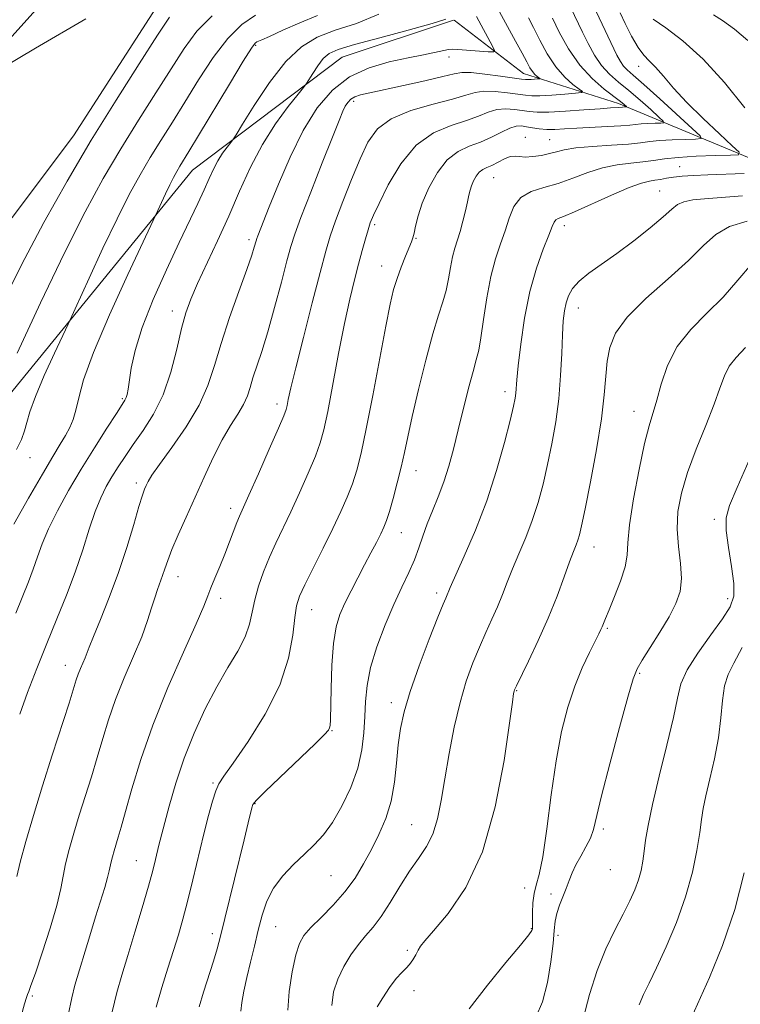
# Model space of a CAD drawing. Extents: x 2064800 to 2067700, y 339800 to 342700.
# Drawn here: x 2065581 to 2065727, y 341016 to 341215 of the extents above; entities that cross this region are included whole.
import ezdxf

# ---------------------------------------------------------------- set-up
doc = ezdxf.new("R2010")
doc.units = 0
doc.header["$MEASUREMENT"] = 0
for name, color, linetype, lineweight in [('DTM HARD BREAKLINE', 7, 'Continuous', 0), ('DTM SPOT ELEVATION', 2, 'Continuous', 13), ('INDEX CONTOUR', 41, 'Continuous', 13), ('INTERMEDIATE CONTOUR', 44, 'Continuous', 0)]:
    doc.layers.add(name, color=color, linetype=linetype, lineweight=lineweight)

msp = doc.modelspace()

# ---------------------------------------------------------------- linework, layer by layer
at = {"layer": 'DTM HARD BREAKLINE'}
for points in [[(2065345.796, 341031.476, 1171.452), (2065384.57, 341018.93, 1172.29), (2065411.88, 341029.27, 1173.7), (2065430.5, 341075.34, 1177.95), (2065455.59, 341135.84, 1180.6), (2065477.67, 341140.98, 1180.64), (2065569.35, 341199.64, 1185.97), (2065603.59, 341237.63, 1190.31), (2065650.67, 341277.99, 1193.56), (2065713.09, 341343.17, 1198.13), (2065740.12, 341385.6, 1203.51), (2065781.61, 341434, 1205.87), (2065816.68, 341478.42, 1212.65), (2065848.06, 341505.59, 1213.17), (2065883.25, 341584.5, 1213.74), (2065905.15, 341651.43, 1217.35), (2065905.53, 341657.85, 1217.98)], [(2065156.72, 340802.68, 1157.45), (2065193.08, 340872.36, 1160.58), (2065253, 340914.68, 1164.31), (2065282.42, 340949.48, 1166.15), (2065294.97, 340982.74, 1166.07), (2065342.42, 341014.27, 1167.84), (2065368.87, 341005.35, 1168.52), (2065381.28, 340995.68, 1168.44), (2065406.57, 341001.2, 1169.64), (2065421.05, 341011.99, 1171.25), (2065438.02, 341044.02, 1173.17), (2065459.53, 341116.17, 1176.06), (2065486.84, 341124.1, 1176.06), (2065520.98, 341134.41, 1180.28), (2065549.52, 341148.75, 1181.52), (2065567.2, 341157.92, 1183.16), (2065592.19, 341191.13, 1184.93), (2065610.75, 341219.95, 1184.89), (2065636.46, 341229.89, 1186.41), (2065663.42, 341252.27, 1187.54), (2065713.74, 341299.03, 1190.95), (2065754.43, 341348.24, 1193.52), (2065783.85, 341385.05, 1195.88), (2065812.91, 341433.89, 1199.25)], [(2065668.805, 341214.495, 1196.124), (2065646.41, 341206.99, 1197.01), (2065616.24, 341184.23, 1192.87), (2065569.9, 341127.42, 1187.5), (2065527.32, 341110.71, 1182.24), (2065469.89, 341096.47, 1179.55), (2065445.57, 341025.54, 1175.38), (2065418.96, 340987.52, 1173.33), (2065377.2, 340976.43, 1171.41), (2065344.35, 340991.79, 1170.2), (2065308.95, 340965.04, 1168.88), (2065203.47, 340860.29, 1162.66), (2065179.18, 340799.39, 1160.86), (2065154.21, 340771.39, 1161.34), (2065109.53, 340732.23, 1160.78)], [(2065756.63, 341185.88, 1218.76), (2065731.64, 341185.37, 1211.17), (2065702.11, 341197.66, 1203.57), (2065682.94, 341203.72, 1199.23), (2065669.001, 341214.46, 1196.14)]]:
    msp.add_polyline3d(points, dxfattribs=at)
at = {"layer": 'DTM SPOT ELEVATION'}
for p in [(2065628.94, 341209.41, 1192.2), (2065667.91, 341207.05, 1198.5), (2065706.16, 341205.15, 1209.4), (2065648.72, 341198.1, 1200.4), (2065683.3, 341190.85, 1207.4), (2065688.25, 341190.36, 1207.1), (2065714.43, 341184.92, 1211.2), (2065676.93, 341182.67, 1208.9), (2065710.37, 341180, 1213.1), (2065652.93, 341173.19, 1204.3), (2065691.19, 341173.02, 1212.5), (2065661.25, 341170.47, 1206.1), (2065627.63, 341170.21, 1197.6), (2065654.33, 341164.88, 1205.3), (2065612.13, 341155.8, 1195.4), (2065693.99, 341156.38, 1214.7), (2065679.23, 341139.51, 1211.5), (2065602.06, 341138.11, 1193.8), (2065633.23, 341137.04, 1201.5), (2065705.2, 341135.53, 1217.3), (2065583.47, 341126.19, 1190.8), (2065661.29, 341123.61, 1208.7), (2065604.92, 341121.1, 1197.6), (2065623.92, 341115.95, 1201.5), (2065721.44, 341113.78, 1221.7), (2065658.33, 341111.04, 1208.8), (2065697.13, 341108.16, 1216.7), (2065613.29, 341102.19, 1200.7), (2065621.86, 341097.8, 1202.5), (2065665.46, 341098.88, 1211.6), (2065724.11, 341097.73, 1221.5), (2065640.24, 341095.55, 1206.8), (2065699.86, 341091.78, 1218.2), (2065590.57, 341084.3, 1197.3), (2065706.39, 341082.68, 1220.2), (2065681.59, 341079.21, 1216.1), (2065656.28, 341076.74, 1211.5), (2065644.36, 341071.12, 1208.1), (2065620.33, 341060.57, 1205.8), (2065628.8, 341056.4, 1208.1), (2065660.42, 341052.15, 1213.1), (2065699.07, 341051.26, 1220.4), (2065604.86, 341044.9, 1203.1), (2065644.17, 341041.9, 1210.9), (2065700.44, 341043.09, 1220.8), (2065683.17, 341039.36, 1217.3), (2065688.51, 341038.15, 1219.7), (2065632.96, 341031.6, 1210.9), (2065620.18, 341030.18, 1207.5), (2065684.53, 341031.2, 1217.9), (2065689.91, 341029.86, 1220.3), (2065659.53, 341026.83, 1215.8), (2065583.89, 341017.6, 1200.2), (2065660.89, 341018.7, 1216.3)]:
    msp.add_point(p, dxfattribs=at)
at = {"layer": 'INDEX CONTOUR'}
for points in [[(2065678.097, 341216.1679, 1200), (2065681.363, 341210.22, 1200), (2065682.675, 341207.791, 1200), (2065683.61, 341206.031, 1200), (2065684.246, 341204.867, 1200), (2065684.751, 341204.089, 1200), (2065685.251, 341203.518, 1200), (2065685.714, 341203.107, 1200), (2065686.242, 341202.702, 1200), (2065686.189, 341202.641, 1200), (2065685.861, 341202.6061, 1200), (2065684.521, 341202.505, 1200), (2065683.859, 341202.467, 1200), (2065683.342, 341202.471, 1200), (2065682.559, 341202.563, 1200), (2065678.2939, 341203.18, 1200), (2065675.139, 341203.598, 1200), (2065672.367, 341203.887, 1200), (2065670.531, 341203.912, 1200), (2065668.9619, 341203.643, 1200), (2065666.685, 341203.073, 1200), (2065663.054, 341202.231, 1200), (2065658.75, 341201.284, 1200), (2065651.94, 341199.834, 1200), (2065650.101, 341199.397, 1200), (2065648.924, 341198.991, 1200), (2065648.1051, 341198.498, 1200), (2065647.505, 341197.88, 1200), (2065647.022, 341197.12, 1200), (2065646.526, 341196.088, 1200), (2065645.756, 341194.222, 1200), (2065644.419, 341190.8511, 1200), (2065642.372, 341185.66, 1200), (2065640.058, 341179.762, 1200), (2065638.072, 341174.629, 1200), (2065636.829, 341171.262, 1200), (2065636.046, 341168.791, 1200), (2065635.263, 341165.878, 1200), (2065634.134, 341161.573, 1200), (2065632.767, 341156.473, 1200), (2065631.383, 341151.565, 1200), (2065630.1691, 341147.63, 1200), (2065628.4, 341142.276, 1200), (2065627.829, 341140.358, 1200), (2065627.272, 341138.644, 1200), (2065626.502, 341136.926, 1200), (2065625.353, 341134.999, 1200), (2065623.878, 341132.6821, 1200), (2065622.189, 341129.803, 1200), (2065620.3899, 341126.265, 1200), (2065618.542, 341122.29, 1200), (2065614.926, 341114.227, 1200), (2065613.342, 341110.657, 1200), (2065612.079, 341107.688, 1200), (2065611.22, 341105.458, 1200), (2065610.643, 341103.783, 1200), (2065610.178, 341102.4, 1200), (2065609.153, 341099.627, 1200), (2065608.588, 341097.949, 1200), (2065607.976, 341095.8969, 1200), (2065607.168, 341093.325, 1200), (2065605.984, 341090.085, 1200), (2065604.33, 341086.121, 1200), (2065602.454, 341081.751, 1200), (2065600.689, 341077.386, 1200), (2065599.279, 341073.337, 1200), (2065598.121, 341069.513, 1200), (2065597.021, 341065.723, 1200), (2065595.833, 341061.827, 1200), (2065593.373, 341054.058, 1200), (2065592.259, 341050.429, 1200), (2065591.316, 341047.126, 1200), (2065590.611, 341044.265, 1200), (2065589.663, 341039.255, 1200), (2065588.847, 341035.865, 1200), (2065587.499, 341031.275, 1200), (2065585.919, 341026.331, 1200), (2065584.529, 341022.185, 1200), (2065583.649, 341019.688, 1200), (2065583.185, 341018.4799, 1200), (2065582.9409, 341017.902, 1200), (2065582.7241, 341017.297, 1200), (2065582.354, 341016.038, 1200), (2065581.655, 341013.502, 1200)], [(2065628.945, 341215.442, 1190), (2065626.1909, 341213.562, 1190), (2065623.321, 341210.766, 1190), (2065620.3711, 341206.907, 1190), (2065617.449, 341202.432, 1190), (2065614.679, 341197.935, 1190), (2065612.154, 341193.881, 1190), (2065609.847, 341190.211, 1190), (2065607.7, 341186.738, 1190), (2065605.631, 341183.229, 1190), (2065603.464, 341179.269, 1190), (2065601, 341174.401, 1190), (2065598.164, 341168.456, 1190), (2065595.377, 341162.436, 1190), (2065591.132, 341153.145, 1190), (2065588.379, 341147.262, 1190), (2065586.325, 341142.744, 1190), (2065584.532, 341138.522, 1190), (2065583.427, 341135.447, 1190), (2065582.817, 341133.299, 1190), (2065582.349, 341131.59, 1190), (2065581.71, 341129.869, 1190), (2065580.743, 341127.834, 1190)], [(2065702.426, 341215.911, 1210), (2065703.451, 341213.793, 1210), (2065704.75, 341211.244, 1210), (2065706.064, 341208.949, 1210), (2065707.21, 341207.39, 1210), (2065708.31, 341206.239, 1210), (2065709.561, 341204.963, 1210), (2065711.1519, 341203.132, 1210), (2065713.219, 341200.728, 1210), (2065715.886, 341197.832, 1210), (2065719.143, 341194.605, 1210), (2065722.428, 341191.519, 1210), (2065725.044, 341189.126, 1210), (2065726.397, 341187.812, 1210), (2065726.297, 341187.314, 1210), (2065724.6601, 341187.206, 1210), (2065721.566, 341187.127, 1210), (2065717.753, 341186.993, 1210), (2065714.124, 341186.784, 1210), (2065711.349, 341186.494, 1210), (2065709.152, 341186.171, 1210), (2065707.028, 341185.876, 1210), (2065704.573, 341185.629, 1210), (2065701.813, 341185.295, 1210), (2065698.88, 341184.701, 1210), (2065695.889, 341183.743, 1210), (2065692.892, 341182.606, 1210), (2065689.924, 341181.544, 1210), (2065687.052, 341180.713, 1210), (2065684.471, 341179.867, 1210), (2065682.412, 341178.66, 1210), (2065681.013, 341176.839, 1210), (2065680.055, 341174.538, 1210), (2065679.227, 341171.983, 1210), (2065678.292, 341169.314, 1210), (2065677.296, 341166.33, 1210), (2065676.3531, 341162.743, 1210), (2065675.5581, 341158.444, 1210), (2065674.907, 341154.051, 1210), (2065674.374, 341150.361, 1210), (2065673.918, 341147.881, 1210), (2065673.428, 341145.95, 1210), (2065672.78, 341143.616, 1210), (2065671.891, 341140.19, 1210), (2065669.799, 341131.786, 1210), (2065668.829, 341127.938, 1210), (2065667.884, 341124.491, 1210), (2065666.872, 341121.319, 1210), (2065665.738, 341118.318, 1210), (2065664.576, 341115.484, 1210), (2065663.523, 341112.837, 1210), (2065662.6601, 341110.377, 1210), (2065661.864, 341108.005, 1210), (2065660.959, 341105.601, 1210), (2065659.806, 341103.032, 1210), (2065658.405, 341100.104, 1210), (2065656.793, 341096.6091, 1210), (2065655.048, 341092.457, 1210), (2065653.399, 341088.032, 1210), (2065652.12, 341083.834, 1210), (2065651.396, 341080.227, 1210), (2065651.083, 341077.036, 1210), (2065650.951, 341073.949, 1210), (2065650.779, 341070.705, 1210), (2065650.366, 341067.238, 1210), (2065649.517, 341063.533, 1210), (2065648.113, 341059.6419, 1210), (2065646.334, 341055.874, 1210), (2065644.436, 341052.607, 1210), (2065642.609, 341050.091, 1210), (2065640.776, 341048.075, 1210), (2065638.795, 341046.184, 1210), (2065636.6, 341044.111, 1210), (2065634.417, 341041.82, 1210), (2065632.55, 341039.345, 1210), (2065631.212, 341036.709, 1210), (2065630.265, 341033.896, 1210), (2065629.482, 341030.878, 1210), (2065628.684, 341027.666, 1210), (2065627.893, 341024.418, 1210), (2065627.176, 341021.328, 1210), (2065626.595, 341018.574, 1210), (2065626.182, 341016.27, 1210), (2065625.961, 341014.516, 1210)], [(2065727.686, 341148.427, 1220), (2065725.804, 341146.39, 1220), (2065724.423, 341144.639, 1220), (2065723.443, 341142.705, 1220), (2065722.551, 341140.249, 1220), (2065721.382, 341136.967, 1220), (2065719.698, 341132.706, 1220), (2065717.779, 341127.919, 1220), (2065716.03, 341123.211, 1220), (2065714.786, 341119.046, 1220), (2065714.092, 341115.317, 1220), (2065713.924, 341111.775, 1220), (2065714.2, 341108.245, 1220), (2065714.62, 341104.855, 1220), (2065714.829, 341101.809, 1220), (2065714.534, 341099.21, 1220), (2065713.685, 341096.774, 1220), (2065712.294, 341094.114, 1220), (2065710.444, 341091.007, 1220), (2065708.493, 341087.879, 1220), (2065706.869, 341085.316, 1220), (2065705.843, 341083.571, 1220), (2065705.053, 341081.573, 1220), (2065703.984, 341077.915, 1220), (2065702.292, 341071.75, 1220), (2065700.339, 341064.451, 1220), (2065698.662, 341057.946, 1220), (2065697.03, 341051.164, 1220), (2065696.426, 341049.421, 1220), (2065695.532, 341047.66, 1220), (2065694.475, 341045.826, 1220), (2065693.487, 341044.049, 1220), (2065692.738, 341042.42, 1220), (2065692.141, 341040.871, 1220), (2065691.55, 341039.294, 1220), (2065690.865, 341037.616, 1220), (2065690.181, 341035.903, 1220), (2065689.64, 341034.257, 1220), (2065689.3341, 341032.685, 1220), (2065689.146, 341030.811, 1220), (2065688.904, 341028.166, 1220), (2065688.464, 341024.485, 1220), (2065687.765, 341020.325, 1220), (2065686.772, 341016.451, 1220), (2065685.4899, 341013.449, 1220)]]:
    msp.add_polyline3d(points, dxfattribs=at)
at = {"layer": 'INTERMEDIATE CONTOUR'}
for points in [[(2065692.42, 341217.107, 1206), (2065694.848, 341212.042, 1206), (2065695.98, 341209.7349, 1206), (2065697.248, 341207.418, 1206), (2065698.678, 341205.309, 1206), (2065700.295, 341203.544, 1206), (2065702.124, 341201.946, 1206), (2065704.19, 341200.255, 1206), (2065706.451, 341198.319, 1206), (2065708.599, 341196.41, 1206), (2065710.26, 341194.906, 1206), (2065711.135, 341194.078, 1206), (2065711.231, 341193.768, 1206), (2065710.632, 341193.709, 1206), (2065709.463, 341193.68, 1206), (2065708.022, 341193.629, 1206), (2065706.65, 341193.55, 1206), (2065705.55, 341193.438, 1206), (2065704.359, 341193.3, 1206), (2065702.578, 341193.144, 1206), (2065699.889, 341192.98, 1206), (2065693.667, 341192.654, 1206), (2065691.212, 341192.512, 1206), (2065689.275, 341192.425, 1206), (2065687.64, 341192.433, 1206), (2065686.136, 341192.561, 1206), (2065684.761, 341192.763, 1206), (2065683.557, 341192.975, 1206), (2065682.5211, 341193.119, 1206), (2065681.475, 341193.07, 1206), (2065680.195, 341192.686, 1206), (2065678.518, 341191.892, 1206), (2065676.512, 341190.8699, 1206), (2065674.307, 341189.868, 1206), (2065672.023, 341189.015, 1206), (2065669.75, 341187.981, 1206), (2065667.573, 341186.317, 1206), (2065665.577, 341183.74, 1206), (2065663.867, 341180.636, 1206), (2065662.549, 341177.555, 1206), (2065661.688, 341174.957, 1206), (2065661.183, 341172.935, 1206), (2065660.889, 341171.492, 1206), (2065660.666, 341170.553, 1206), (2065660.383, 341169.746, 1206), (2065659.175, 341166.858, 1206), (2065658.297, 341164.663, 1206), (2065657.452, 341162.37, 1206), (2065656.752, 341160.107, 1206), (2065656.055, 341157.182, 1206), (2065655.16, 341152.699, 1206), (2065652.555, 341138.7481, 1206), (2065651.2561, 341131.997, 1206), (2065650.215, 341127.092, 1206), (2065649.335, 341123.659, 1206), (2065648.452, 341120.937, 1206), (2065647.415, 341118.255, 1206), (2065646.126, 341115.311, 1206), (2065644.501, 341111.889, 1206), (2065642.533, 341107.924, 1206), (2065640.521, 341103.93, 1206), (2065638.843, 341100.568, 1206), (2065637.774, 341098.242, 1206), (2065637.182, 341096.326, 1206), (2065636.83, 341093.938, 1206), (2065636.446, 341090.39, 1206), (2065635.6, 341085.761, 1206), (2065633.822, 341080.326, 1206), (2065630.874, 341074.456, 1206), (2065627.443, 341068.9099, 1206), (2065624.445, 341064.547, 1206), (2065622.563, 341061.922, 1206), (2065621.545, 341060.384, 1206), (2065620.905, 341058.981, 1206), (2065620.236, 341056.917, 1206), (2065619.441, 341054.022, 1206), (2065618.501, 341050.281, 1206), (2065616.288, 341041.041, 1206), (2065615.216, 341036.66, 1206), (2065614.277, 341033.0671, 1206), (2065613.38, 341029.941, 1206), (2065612.395, 341026.776, 1206), (2065611.24, 341023.1889, 1206), (2065610.0271, 341019.29, 1206), (2065608.9161, 341015.3131, 1206)], [(2065697.569, 341216.203, 1208), (2065701.794, 341207.401, 1208), (2065702.469, 341206.129, 1208), (2065703.079, 341205.215, 1208), (2065703.813, 341204.427, 1208), (2065705.039, 341203.339, 1208), (2065707.173, 341201.476, 1208), (2065710.4, 341198.59, 1208), (2065716.967, 341192.639, 1208), (2065718.563, 341191.13, 1208), (2065718.739, 341190.564, 1208), (2065717.646, 341190.457, 1208), (2065715.514, 341190.403, 1208), (2065712.887, 341190.311, 1208), (2065710.387, 341190.167, 1208), (2065708.423, 341189.965, 1208), (2065706.549, 341189.726, 1208), (2065704.105, 341189.479, 1208), (2065700.681, 341189.24, 1208), (2065696.864, 341188.988, 1208), (2065693.4941, 341188.691, 1208), (2065691.175, 341188.329, 1208), (2065689.59, 341187.93, 1208), (2065688.186, 341187.534, 1208), (2065686.553, 341187.183, 1208), (2065684.832, 341186.935, 1208), (2065683.309, 341186.851, 1208), (2065682.1731, 341186.945, 1208), (2065681.255, 341187.045, 1208), (2065680.291, 341186.934, 1208), (2065679.096, 341186.469, 1208), (2065676.549, 341185.167, 1208), (2065675.535, 341184.717, 1208), (2065674.718, 341184.328, 1208), (2065674.026, 341183.802, 1208), (2065673.406, 341183.001, 1208), (2065672.874, 341182.03, 1208), (2065672.462, 341181.052, 1208), (2065672.178, 341180.163, 1208), (2065671.9441, 341179.177, 1208), (2065671.655, 341177.839, 1208), (2065671.237, 341175.995, 1208), (2065670.7181, 341173.881, 1208), (2065670.155, 341171.836, 1208), (2065669.073, 341168.477, 1208), (2065668.608, 341166.705, 1208), (2065668.209, 341164.583, 1208), (2065667.809, 341162.247, 1208), (2065667.327, 341159.916, 1208), (2065666.684, 341157.6641, 1208), (2065665.821, 341154.97, 1208), (2065664.688, 341151.168, 1208), (2065663.282, 341145.891, 1208), (2065661.81, 341139.968, 1208), (2065660.527, 341134.529, 1208), (2065659.614, 341130.404, 1208), (2065658.935, 341127.2129, 1208), (2065658.281, 341124.2761, 1208), (2065657.497, 341121.105, 1208), (2065656.66, 341117.971, 1208), (2065655.906, 341115.342, 1208), (2065655.321, 341113.522, 1208), (2065654.791, 341112.184, 1208), (2065654.152, 341110.841, 1208), (2065653.2771, 341109.104, 1208), (2065652.18, 341106.976, 1208), (2065650.913, 341104.556, 1208), (2065649.539, 341101.956, 1208), (2065648.17, 341099.332, 1208), (2065646.935, 341096.854, 1208), (2065645.936, 341094.5691, 1208), (2065645.181, 341092.045, 1208), (2065644.655, 341088.729, 1208), (2065644.334, 341084.334, 1208), (2065644.163, 341079.648, 1208), (2065644.022, 341073.342, 1208), (2065643.96, 341072.188, 1208), (2065643.865, 341071.674, 1208), (2065643.628, 341071.227, 1208), (2065642.823, 341070.327, 1208), (2065640.942, 341068.47, 1208), (2065630.894, 341058.859, 1208), (2065629.119, 341057.096, 1208), (2065628.407, 341056.207, 1208), (2065628.1801, 341055.549, 1208), (2065627.463, 341052.523, 1208), (2065626.639, 341049.113, 1208), (2065622.752, 341033.234, 1208), (2065621.8649, 341029.664, 1208), (2065621.184, 341027.099, 1208), (2065620.453, 341024.644, 1208), (2065618.452, 341018.382, 1208), (2065617.538, 341015.381, 1208)], [(2065571.547, 341201.074, 1186), (2065584.579, 341208.8221, 1186), (2065594.692, 341214.716, 1186)], [(2065611.571, 341215.081, 1186), (2065609.166, 341211.413, 1186), (2065605.471, 341205.665, 1186), (2065600.813, 341198.338, 1186), (2065595.797, 341190.233, 1186), (2065590.918, 341181.996, 1186), (2065586.251, 341173.66, 1186), (2065581.762, 341165.104, 1186), (2065577.466, 341156.383, 1186)], [(2065641.3911, 341215.394, 1192), (2065637.85, 341213.942, 1192), (2065634.448, 341212.43, 1192), (2065631.759, 341211.197, 1192), (2065630.19, 341210.491, 1192), (2065629.178, 341210.073, 1192), (2065628.867, 341209.8339, 1192), (2065628.099, 341208.792, 1192), (2065626.435, 341206.173, 1192), (2065623.647, 341201.576, 1192), (2065617.435, 341191.197, 1192), (2065615.496, 341187.989, 1192), (2065613.651, 341184.99, 1192), (2065613.024, 341183.926, 1192), (2065612.367, 341182.726, 1192), (2065611.6199, 341181.25, 1192), (2065610.761, 341179.448, 1192), (2065608.795, 341175.17, 1192), (2065603.161, 341163.135, 1192), (2065599.466, 341155.003, 1192), (2065596.237, 341147.404, 1192), (2065594.265, 341141.901, 1192), (2065593.274, 341138.259, 1192), (2065592.724, 341135.794, 1192), (2065592.162, 341133.899, 1192), (2065591.472, 341132.274, 1192), (2065590.625, 341130.697, 1192), (2065589.559, 341128.903, 1192), (2065588.083, 341126.459, 1192), (2065585.978, 341122.888, 1192), (2065583.174, 341118.001, 1192), (2065580.212, 341112.756, 1192)], [(2065653.806, 341215.68, 1194), (2065649.266, 341213.803, 1194), (2065644.987, 341212.411, 1194), (2065641.356, 341211.017, 1194), (2065638.159, 341209.104, 1194), (2065635.029, 341206.143, 1194), (2065631.745, 341201.896, 1194), (2065628.669, 341197.267, 1194), (2065626.309, 341193.453, 1194), (2065624.9971, 341191.309, 1194), (2065624.377, 341190.35, 1194), (2065623.915, 341189.754, 1194), (2065623.196, 341188.853, 1194), (2065622.273, 341187.599, 1194), (2065621.315, 341186.095, 1194), (2065620.441, 341184.413, 1194), (2065619.568, 341182.489, 1194), (2065618.56, 341180.228, 1194), (2065617.291, 341177.5, 1194), (2065613.537, 341169.63, 1194), (2065610.947, 341164.112, 1194), (2065608.283, 341158.1299, 1194), (2065606.051, 341152.489, 1194), (2065604.6249, 341147.847, 1194), (2065603.857, 341144.273, 1194), (2065603.211, 341139.989, 1194), (2065603.014, 341138.947, 1194), (2065602.835, 341138.311, 1194), (2065602.59, 341137.783, 1194), (2065602.034, 341136.892, 1194), (2065600.879, 341135.123, 1194), (2065598.942, 341132.125, 1194), (2065596.465, 341128.216, 1194), (2065593.793, 341123.879, 1194), (2065591.241, 341119.551, 1194), (2065588.987, 341115.476, 1194), (2065587.177, 341111.852, 1194), (2065585.892, 341108.803, 1194), (2065584.951, 341106.165, 1194), (2065584.109, 341103.698, 1194), (2065583.151, 341101.159, 1194), (2065580.602, 341094.806, 1194)], [(2065673.439, 341215.179, 1198), (2065676.705, 341209.245, 1198), (2065677.131, 341208.369, 1198), (2065676.909, 341208.072, 1198), (2065675.85, 341208.099, 1198), (2065669.676, 341208.515, 1198), (2065668.536, 341208.578, 1198), (2065667.806, 341208.536, 1198), (2065666.872, 341208.353, 1198), (2065662.811, 341207.4969, 1198), (2065659.661, 341206.855, 1198), (2065655.8819, 341206.049, 1198), (2065651.825, 341204.867, 1198), (2065647.9, 341203.047, 1198), (2065644.4269, 341200.369, 1198), (2065641.353, 341196.768, 1198), (2065638.533, 341192.218, 1198), (2065635.88, 341186.848, 1198), (2065633.531, 341181.409, 1198), (2065631.68, 341176.807, 1198), (2065629.37, 341170.947, 1198), (2065629.163, 341170.385, 1198), (2065629.033, 341169.974, 1198), (2065628.673, 341168.662, 1198), (2065628.161, 341167.049, 1198), (2065627.16, 341164.161, 1198), (2065625.565, 341159.743, 1198), (2065623.693, 341154.472, 1198), (2065621.96, 341149.258, 1198), (2065620.627, 341144.781, 1198), (2065619.3271, 341140.783, 1198), (2065617.532, 341136.774, 1198), (2065614.926, 341132.451, 1198), (2065612.021, 341128.261, 1198), (2065609.537, 341124.84, 1198), (2065608.014, 341122.639, 1198), (2065607.255, 341121.383, 1198), (2065606.883, 341120.6139, 1198), (2065606.562, 341119.861, 1198), (2065606.117, 341118.612, 1198), (2065605.415, 341116.342, 1198), (2065604.354, 341112.705, 1198), (2065602.96, 341108.074, 1198), (2065601.288, 341102.999, 1198), (2065599.4341, 341098.014, 1198), (2065597.651, 341093.582, 1198), (2065596.232, 341090.148, 1198), (2065595.376, 341087.991, 1198), (2065594.566, 341085.8, 1198), (2065594.137, 341084.772, 1198), (2065593.651, 341083.639, 1198), (2065593.193, 341082.508, 1198), (2065592.794, 341081.353, 1198), (2065591.317, 341076.661, 1198), (2065587.941, 341066.191, 1198), (2065585.962, 341059.966, 1198), (2065584.131, 341054.0229, 1198), (2065582.592, 341048.787, 1198), (2065581.465, 341044.612, 1198), (2065580.816, 341041.716, 1198)], [(2065620.207, 341215.36, 1188), (2065617.096, 341212.239, 1188), (2065614.533, 341208.769, 1188), (2065608.812, 341199.773, 1188), (2065605.33, 341194.274, 1188), (2065601.748, 341188.485, 1188), (2065598.237, 341182.5309, 1188), (2065594.561, 341175.813, 1188), (2065590.38, 341167.552, 1188), (2065585.567, 341157.464, 1188), (2065580.838, 341147.248, 1188)], [(2065667.308, 341214.693, 1196), (2065664.542, 341213.802, 1196), (2065659.701, 341212.461, 1196), (2065653.95, 341210.93, 1196), (2065648.8521, 341209.554, 1196), (2065645.579, 341208.562, 1196), (2065643.749, 341207.7271, 1196), (2065642.591, 341206.706, 1196), (2065641.489, 341205.281, 1196), (2065640.457, 341203.728, 1196), (2065639.175, 341201.666, 1196), (2065638.613, 341200.91, 1196), (2065637.498, 341199.53, 1196), (2065635.508, 341197.036, 1196), (2065632.952, 341193.561, 1196), (2065630.298, 341189.3949, 1196), (2065627.909, 341184.802, 1196), (2065625.714, 341179.936, 1196), (2065623.534, 341174.9229, 1196), (2065621.264, 341169.928, 1196), (2065617.235, 341161.305, 1196), (2065615.893, 341158.207, 1196), (2065614.901, 341155.4261, 1196), (2065614.0239, 341152.226, 1196), (2065613.047, 341148.1, 1196), (2065611.841, 341143.45, 1196), (2065610.297, 341138.906, 1196), (2065608.372, 341134.972, 1196), (2065606.276, 341131.66, 1196), (2065604.284, 341128.858, 1196), (2065602.607, 341126.452, 1196), (2065601.205, 341124.319, 1196), (2065599.975, 341122.335, 1196), (2065598.823, 341120.3489, 1196), (2065597.7, 341118.102, 1196), (2065596.569, 341115.3081, 1196), (2065595.382, 341111.767, 1196), (2065594.071, 341107.629, 1196), (2065592.559, 341103.131, 1196), (2065590.799, 341098.466, 1196), (2065588.8599, 341093.664, 1196), (2065586.841, 341088.714, 1196), (2065584.843, 341083.662, 1196), (2065582.981, 341078.792, 1196), (2065581.376, 341074.447, 1196)], [(2065683.962, 341214.914, 1202), (2065684.951, 341212.972, 1202), (2065686.228, 341210.434, 1202), (2065687.748, 341207.6469, 1202), (2065689.455, 341205.048, 1202), (2065691.255, 341202.995, 1202), (2065692.92, 341201.516, 1202), (2065694.19, 341200.562, 1202), (2065694.819, 341200.057, 1202), (2065694.627, 341199.837, 1202), (2065693.448, 341199.713, 1202), (2065691.261, 341199.54, 1202), (2065688.626, 341199.349, 1202), (2065686.246, 341199.213, 1202), (2065684.607, 341199.195, 1202), (2065683.334, 341199.299, 1202), (2065679.703, 341199.826, 1202), (2065677.251, 341200.088, 1202), (2065674.976, 341200.153, 1202), (2065673.171, 341199.901, 1202), (2065671.302, 341199.347, 1202), (2065668.629, 341198.543, 1202), (2065664.703, 341197.516, 1202), (2065660.241, 341196.22, 1202), (2065656.252, 341194.585, 1202), (2065653.4779, 341192.524, 1202), (2065651.594, 341189.881, 1202), (2065650.011, 341186.481, 1202), (2065648.28, 341182.294, 1202), (2065646.535, 341177.882, 1202), (2065645.052, 341173.952, 1202), (2065643.997, 341170.896, 1202), (2065643.097, 341167.838, 1202), (2065641.967, 341163.588, 1202), (2065640.358, 341157.419, 1202), (2065638.565, 341150.4709, 1202), (2065637.015, 341144.347, 1202), (2065636.033, 341140.2741, 1202), (2065635.521, 341137.959, 1202), (2065635.278, 341136.732, 1202), (2065635.08, 341135.894, 1202), (2065634.612, 341134.637, 1202), (2065633.542, 341132.126, 1202), (2065631.69, 341127.894, 1202), (2065629.503, 341122.938, 1202), (2065627.586, 341118.623, 1202), (2065625.694, 341114.392, 1202), (2065625.168, 341113.098, 1202), (2065623.694, 341109.189, 1202), (2065622.75, 341106.757, 1202), (2065621.729, 341104.255, 1202), (2065620.749, 341101.897, 1202), (2065619.943, 341099.909, 1202), (2065619.338, 341098.303, 1202), (2065618.525, 341096.248, 1202), (2065616.985, 341092.701, 1202), (2065614.399, 341086.975, 1202), (2065611.242, 341079.801, 1202), (2065608.184, 341072.265, 1202), (2065605.765, 341065.321, 1202), (2065603.989, 341059.396, 1202), (2065602.725, 341054.784, 1202), (2065601.849, 341051.646, 1202), (2065601.24, 341049.605, 1202), (2065600.389, 341046.8619, 1202), (2065600.054, 341045.69, 1202), (2065599.804, 341044.675, 1202), (2065599.447, 341042.835, 1202), (2065599.109, 341041.484, 1202), (2065598.52, 341039.509, 1202), (2065596.665, 341033.563, 1202), (2065595.496, 341029.701, 1202), (2065592.525, 341019.783, 1202), (2065591.866, 341017.25, 1202), (2065591.131, 341013.698, 1202)], [(2065688.781, 341214.87, 1204), (2065690.165, 341212.068, 1204), (2065692.027, 341208.7069, 1204), (2065694.277, 341205.402, 1204), (2065696.778, 341202.661, 1204), (2065699.21, 341200.553, 1204), (2065702.502, 341198.048, 1204), (2065703.211, 341197.473, 1204), (2065703.7071, 341197.026, 1204), (2065703.724, 341196.9709, 1204), (2065703.618, 341196.961, 1204), (2065702.913, 341196.933, 1204), (2065702.193, 341196.861, 1204), (2065700.495, 341196.749, 1204), (2065698.388, 341196.595, 1204), (2065695.134, 341196.347, 1204), (2065691.393, 341196.084, 1204), (2065688.034, 341195.911, 1204), (2065685.695, 341195.904, 1204), (2065684.088, 341196.034, 1204), (2065682.697, 341196.248, 1204), (2065681.112, 341196.4729, 1204), (2065679.363, 341196.579, 1204), (2065677.586, 341196.42, 1204), (2065675.844, 341195.896, 1204), (2065673.907, 341195.109, 1204), (2065671.468, 341194.205, 1204), (2065668.341, 341193.222, 1204), (2065664.822, 341191.746, 1204), (2065661.326, 341189.254, 1204), (2065658.22, 341185.483, 1204), (2065655.676, 341181.218, 1204), (2065653.815, 341177.508, 1204), (2065652.687, 341175.102, 1204), (2065652.054, 341173.571, 1204), (2065651.603, 341172.185, 1204), (2065651.077, 341170.353, 1204), (2065650.437, 341168.018, 1204), (2065649.7, 341165.255, 1204), (2065648.874, 341162.072, 1204), (2065647.94, 341158.191, 1204), (2065646.874, 341153.263, 1204), (2065645.68, 341147.192, 1204), (2065643.472, 341135.5, 1204), (2065642.708, 341131.829, 1204), (2065641.981, 341129.19, 1204), (2065640.997, 341126.531, 1204), (2065639.5521, 341123.075, 1204), (2065637.815, 341119.124, 1204), (2065636.043, 341115.256, 1204), (2065633.029, 341108.943, 1204), (2065631.741, 341106.099, 1204), (2065630.557, 341103.174, 1204), (2065629.538, 341100.256, 1204), (2065628.765, 341097.507, 1204), (2065628.25, 341095.0189, 1204), (2065627.72, 341092.624, 1204), (2065626.831, 341090.084, 1204), (2065625.331, 341087.192, 1204), (2065623.346, 341083.843, 1204), (2065621.095, 341079.96, 1204), (2065618.784, 341075.51, 1204), (2065616.5591, 341070.646, 1204), (2065614.549, 341065.564, 1204), (2065612.865, 341060.505, 1204), (2065611.529, 341055.888, 1204), (2065609.455, 341048.002, 1204), (2065608.736, 341045.1031, 1204), (2065608.184, 341042.946, 1204), (2065607.321, 341039.779, 1204), (2065606.072, 341035.409, 1204), (2065604.615, 341030.455, 1204), (2065603.191, 341025.738, 1204), (2065601.984, 341021.828, 1204), (2065600.953, 341018.274, 1204), (2065600.002, 341014.374, 1204)], [(2065709.07, 341214.665, 1212), (2065711.63, 341212.884, 1212), (2065715.077, 341210.289, 1212), (2065719.142, 341206.627, 1212), (2065723.498, 341201.858, 1212), (2065727.583, 341196.801, 1212)], [(2065721.243, 341215.522, 1214), (2065723.046, 341214.385, 1214), (2065725.464, 341212.661, 1214), (2065728.18, 341210.334, 1214)], [(2065727.422, 341183.529, 1212), (2065720.117, 341183.27, 1212), (2065717.201, 341183.136, 1212), (2065714.952, 341182.9781, 1212), (2065713.192, 341182.788, 1212), (2065711.76, 341182.565, 1212), (2065710.545, 341182.339, 1212), (2065709.45, 341182.15, 1212), (2065708.3169, 341181.981, 1212), (2065706.743, 341181.598, 1212), (2065704.266, 341180.71, 1212), (2065700.66, 341179.1659, 1212), (2065693.199, 341175.794, 1212), (2065691.033, 341174.875, 1212), (2065689.93, 341174.429, 1212), (2065689.434, 341174.148, 1212), (2065689.127, 341173.72, 1212), (2065688.743, 341172.809, 1212), (2065688.054, 341171.075, 1212), (2065686.92, 341168.2571, 1212), (2065685.541, 341164.417, 1212), (2065684.205, 341159.697, 1212), (2065683.146, 341154.353, 1212), (2065682.384, 341149.098, 1212), (2065681.887, 341144.759, 1212), (2065681.615, 341141.929, 1212), (2065681.3939, 341139.218, 1212), (2065681.247, 341138.189, 1212), (2065680.906, 341136.569, 1212), (2065680.225, 341133.731, 1212), (2065679.09, 341129.267, 1212), (2065677.512, 341123.635, 1212), (2065675.532, 341117.508, 1212), (2065673.251, 341111.543, 1212), (2065671.016, 341106.3079, 1212), (2065668.191, 341100.034, 1212), (2065667.271, 341097.8861, 1212), (2065666.753, 341096.641, 1212), (2065665.692, 341093.997, 1212), (2065663.9559, 341089.57, 1212), (2065661.924, 341084.201, 1212), (2065660.099, 341079.0371, 1212), (2065658.866, 341074.929, 1212), (2065658.137, 341071.546, 1212), (2065657.702, 341068.259, 1212), (2065657.359, 341064.5971, 1212), (2065656.928, 341060.708, 1212), (2065656.236, 341056.896, 1212), (2065655.163, 341053.398, 1212), (2065653.797, 341050.185, 1212), (2065652.281, 341047.157, 1212), (2065650.707, 341044.231, 1212), (2065648.978, 341041.384, 1212), (2065646.949, 341038.604, 1212), (2065644.565, 341035.913, 1212), (2065642.142, 341033.458, 1212), (2065640.087, 341031.417, 1212), (2065638.691, 341029.833, 1212), (2065637.776, 341028.204, 1212), (2065637.051, 341025.895, 1212), (2065636.311, 341022.499, 1212), (2065635.7, 341018.534, 1212), (2065635.452, 341014.748, 1212)], [(2065727.092, 341179.01, 1214), (2065721.963, 341178.648, 1214), (2065719.407, 341178.448, 1214), (2065717.109, 341178.193, 1214), (2065715.286, 341177.827, 1214), (2065714.018, 341177.266, 1214), (2065712.833, 341176.327, 1214), (2065711.119, 341174.798, 1214), (2065708.454, 341172.574, 1214), (2065705.162, 341169.974, 1214), (2065701.759, 341167.421, 1214), (2065696.117, 341163.425, 1214), (2065694.146, 341161.823, 1214), (2065692.826, 341160.332, 1214), (2065692.015, 341158.881, 1214), (2065691.527, 341157.412, 1214), (2065691.198, 341155.818, 1214), (2065690.968, 341153.8011, 1214), (2065690.799, 341151.013, 1214), (2065690.646, 341147.2371, 1214), (2065690.427, 341142.773, 1214), (2065690.0489, 341138.051, 1214), (2065689.4491, 341133.432, 1214), (2065688.674, 341129.013, 1214), (2065687.8, 341124.82, 1214), (2065686.88, 341120.869, 1214), (2065685.874, 341117.123, 1214), (2065684.723, 341113.53, 1214), (2065683.3991, 341110.064, 1214), (2065682.021, 341106.786, 1214), (2065680.743, 341103.777, 1214), (2065679.668, 341101.082, 1214), (2065678.707, 341098.587, 1214), (2065677.717, 341096.138, 1214), (2065676.592, 341093.6, 1214), (2065675.35, 341090.901, 1214), (2065674.043, 341087.99, 1214), (2065672.719, 341084.789, 1214), (2065671.415, 341081.132, 1214), (2065670.163, 341076.8311, 1214), (2065668.996, 341071.816, 1214), (2065667.952, 341066.503, 1214), (2065667.069, 341061.427, 1214), (2065666.345, 341057.0239, 1214), (2065665.616, 341053.3269, 1214), (2065664.679, 341050.269, 1214), (2065663.382, 341047.729, 1214), (2065661.772, 341045.363, 1214), (2065659.946, 341042.769, 1214), (2065658.005, 341039.697, 1214), (2065656.0639, 341036.486, 1214), (2065654.2409, 341033.626, 1214), (2065652.615, 341031.455, 1214), (2065651.119, 341029.707, 1214), (2065649.649, 341027.964, 1214), (2065648.1399, 341025.898, 1214), (2065646.704, 341023.542, 1214), (2065645.493, 341021.018, 1214), (2065644.651, 341018.41, 1214), (2065644.292, 341015.66, 1214)], [(2065728.031, 341173.8949, 1216), (2065724.4781, 341172.869, 1216), (2065721.74, 341171.254, 1216), (2065719.26, 341168.9691, 1216), (2065716.219, 341165.968, 1216), (2065712.105, 341162.296, 1216), (2065707.635, 341158.337, 1216), (2065703.84, 341154.563, 1216), (2065701.489, 341151.318, 1216), (2065700.327, 341148.439, 1216), (2065699.841, 341145.637, 1216), (2065699.241, 341138.871, 1216), (2065698.639, 341134.004, 1216), (2065697.631, 341127.822, 1216), (2065696.44, 341121.35, 1216), (2065695.376, 341115.909, 1216), (2065694.669, 341112.471, 1216), (2065694.236, 341110.611, 1216), (2065693.913, 341109.552, 1216), (2065693.547, 341108.586, 1216), (2065693.027, 341107.264, 1216), (2065692.253, 341105.201, 1216), (2065691.146, 341102.1291, 1216), (2065689.7, 341098.244, 1216), (2065687.931, 341093.853, 1216), (2065685.912, 341089.313, 1216), (2065683.946, 341085.161, 1216), (2065681.512, 341080.173, 1216), (2065681.149, 341079.389, 1216), (2065681.0459, 341079.097, 1216), (2065680.961, 341078.645, 1216), (2065680.709, 341076.903, 1216), (2065680.118, 341072.618, 1216), (2065679.018, 341065.083, 1216), (2065677.256, 341055.767, 1216), (2065674.6801, 341046.681, 1216), (2065671.295, 341039.459, 1216), (2065667.736, 341034.234, 1216), (2065664.795, 341030.761, 1216), (2065663.044, 341028.737, 1216), (2065662.194, 341027.629, 1216), (2065661.733, 341026.844, 1216), (2065661.243, 341025.918, 1216), (2065660.656, 341024.899, 1216), (2065659.993, 341023.96, 1216), (2065659.258, 341023.193, 1216), (2065658.384, 341022.354, 1216), (2065657.287, 341021.116, 1216), (2065655.941, 341019.29, 1216), (2065654.5701, 341017.223, 1216), (2065653.457, 341015.403, 1216)], [(2065728.902, 341165.251, 1218), (2065726.157, 341162.04, 1218), (2065723.1691, 341158.61, 1218), (2065719.8869, 341155.325, 1218), (2065716.654, 341152.069, 1218), (2065713.911, 341148.607, 1218), (2065711.978, 341144.818, 1218), (2065710.703, 341141.055, 1218), (2065709.813, 341137.785, 1218), (2065708.288, 341132.6499, 1218), (2065707.3719, 341129.04, 1218), (2065706.25, 341123.801, 1218), (2065705.142, 341117.889, 1218), (2065704.337, 341112.648, 1218), (2065704.006, 341109.046, 1218), (2065703.848, 341106.526, 1218), (2065703.449, 341104.154, 1218), (2065702.524, 341101.253, 1218), (2065701.317, 341098.175, 1218), (2065700.206, 341095.531, 1218), (2065699.4799, 341093.775, 1218), (2065698.814, 341092.088, 1218), (2065698.557, 341091.5, 1218), (2065698.138, 341090.645, 1218), (2065696.234, 341086.89, 1218), (2065694.798, 341083.814, 1218), (2065693.294, 341080.119, 1218), (2065691.897, 341075.891, 1218), (2065690.638, 341070.951, 1218), (2065689.5161, 341065.051, 1218), (2065688.526, 341058.187, 1218), (2065687.6449, 341051.326, 1218), (2065686.8471, 341045.676, 1218), (2065686.121, 341042.082, 1218), (2065685.51, 341039.938, 1218), (2065685.07, 341038.277, 1218), (2065684.837, 341036.36, 1218), (2065684.755, 341034.377, 1218), (2065684.738, 341031.098, 1218), (2065684.633, 341030.795, 1218), (2065684.008, 341029.902, 1218), (2065682.356, 341027.859, 1218), (2065679.384, 341024.321, 1218), (2065675.67, 341019.796, 1218), (2065672.008, 341015.008, 1218)], [(2065728.345, 341125.5879, 1222), (2065725.99, 341120.186, 1222), (2065724.474, 341116.573, 1222), (2065723.785, 341114.06, 1222), (2065723.775, 341111.504, 1222), (2065724.259, 341108.082, 1222), (2065724.913, 341104.253, 1222), (2065725.381, 341100.802, 1222), (2065725.343, 341098.257, 1222), (2065724.625, 341096.135, 1222), (2065723.089, 341093.701, 1222), (2065720.736, 341090.448, 1222), (2065718.124, 341086.789, 1222), (2065715.95, 341083.366, 1222), (2065714.692, 341080.554, 1222), (2065713.965, 341077.667, 1222), (2065713.164, 341073.749, 1222), (2065711.857, 341068.215, 1222), (2065710.3, 341061.957, 1222), (2065708.923, 341056.234, 1222), (2065708.048, 341052.008, 1222), (2065707.573, 341049.042, 1222), (2065707.2889, 341046.799, 1222), (2065707.011, 341044.816, 1222), (2065706.649, 341042.925, 1222), (2065706.136, 341041.031, 1222), (2065705.406, 341039.03, 1222), (2065704.402, 341036.773, 1222), (2065703.067, 341034.1, 1222), (2065701.392, 341030.879, 1222), (2065699.551, 341027.085, 1222), (2065697.767, 341022.716, 1222), (2065696.2301, 341017.8669, 1222), (2065695.001, 341013.004, 1222)], [(2065727.0319, 341087.924, 1224), (2065725.381, 341084.771, 1224), (2065724.226, 341082.454, 1224), (2065723.488, 341080.158, 1224), (2065723.062, 341077.234, 1224), (2065722.731, 341073.69, 1224), (2065722.253, 341069.697, 1224), (2065721.467, 341065.473, 1224), (2065720.541, 341061.42, 1224), (2065719.726, 341057.983, 1224), (2065719.197, 341055.414, 1224), (2065718.84, 341053.179, 1224), (2065718.464, 341050.552, 1224), (2065717.892, 341046.973, 1224), (2065716.989, 341042.56, 1224), (2065715.6279, 341037.6, 1224), (2065713.769, 341032.419, 1224), (2065711.692, 341027.485, 1224), (2065709.764, 341023.305, 1224), (2065708.265, 341020.217, 1224), (2065707.151, 341017.88, 1224), (2065706.2931, 341015.788, 1224)], [(2065727.448, 341042.459, 1226), (2065725.526, 341035.063, 1226), (2065723.0351, 341027.803, 1226), (2065720.4171, 341021.356, 1226), (2065716.839, 341013.227, 1226)]]:
    msp.add_polyline3d(points, dxfattribs=at)

doc.saveas('drawing.dxf')
